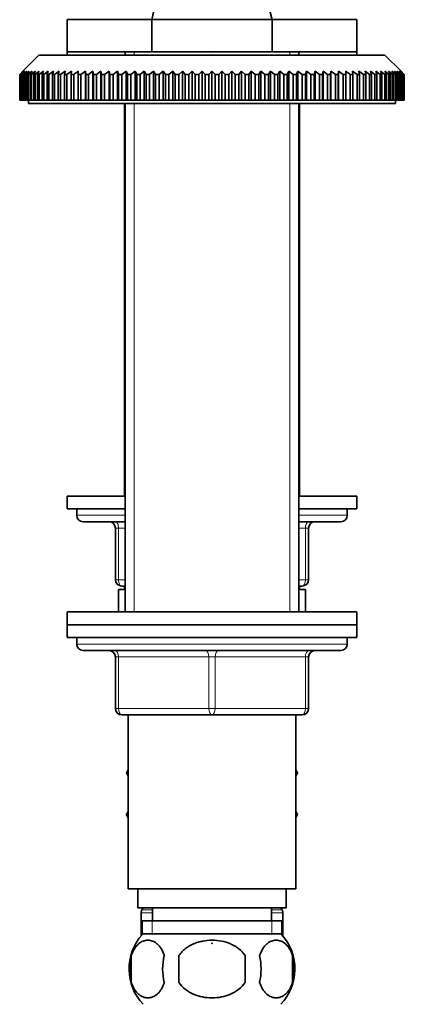
# Model space of a CAD drawing. Units: millimetres. Extents: x 0 to 1721, y 0 to 2156.
# Drawn here: x 1473 to 1533, y 1256 to 1409 of the extents above; entities that cross this region are included whole.
import ezdxf

# ---------------------------------------------------------------- set-up
doc = ezdxf.new("R2010")
doc.units = ezdxf.units.MM
doc.layers.add('DV3_Défaut', color=7, linetype='Continuous')
doc.layers.add('Défaut', color=7, linetype='Continuous')

# ---------------------------------------------------------------- blocks, each defined once
blk = doc.blocks.new('SE2')
at = {"layer": 'DV3_Défaut', "color": 7, "linetype": 'Continuous', "lineweight": 35}
for p, q in [((1493.6, 1408.96), (1480.42, 1408.96)), ((1480.42, 1408.96), (1480.42, 1403.96)), ((1493.6, 1408.96), (1493.6, 1403.96)), ((1512.24, 1408.96), (1493.6, 1408.96)), ((1525.42, 1408.96), (1512.24, 1408.96)), ((1512.24, 1408.96), (1512.24, 1403.96)), ((1525.42, 1408.96), (1525.42, 1403.96)), ((1476.07, 1403.46), (1473.57, 1400.96)), ((1476.07, 1403.46), (1529.77, 1403.46)), ((1493.6, 1403.96), (1480.42, 1403.96)), ((1480.42, 1403.96), (1480.42, 1403.46)), ((1489.42, 1403.96), (1489.42, 1403.46)), ((1512.24, 1403.96), (1493.6, 1403.96)), ((1525.42, 1403.96), (1512.24, 1403.96)), ((1516.42, 1403.46), (1516.42, 1403.96)), ((1525.42, 1403.96), (1525.42, 1403.46)), ((1532.27, 1400.96), (1529.77, 1403.46)), ((1473.08, 1400.46), (1473.57, 1400.96)), ((1473.08, 1396.46), (1473.08, 1400.46)), ((1473.09, 1400.46), (1473.08, 1400.46)), ((1473.61, 1400.96), (1473.09, 1400.46)), ((1473.09, 1400.46), (1473.09, 1396.46)), ((1473.14, 1400.46), (1473.61, 1400.96)), ((1473.14, 1396.46), (1473.14, 1400.46)), ((1473.19, 1400.46), (1473.14, 1400.46)), ((1473.73, 1400.96), (1473.19, 1400.46)), ((1473.19, 1400.46), (1473.19, 1396.46)), ((1473.29, 1400.46), (1473.73, 1400.96)), ((1473.29, 1396.46), (1473.29, 1400.46)), ((1473.37, 1400.46), (1473.29, 1400.46)), ((1473.93, 1400.96), (1473.37, 1400.46)), ((1473.37, 1400.46), (1473.37, 1396.46)), ((1473.52, 1400.46), (1473.93, 1400.96)), ((1473.52, 1396.46), (1473.52, 1400.46)), ((1473.63, 1400.46), (1473.52, 1400.46)), ((1474.21, 1400.96), (1473.63, 1400.46)), ((1473.63, 1400.46), (1473.63, 1396.46)), ((1473.83, 1400.46), (1474.21, 1400.96)), ((1473.83, 1396.46), (1473.83, 1400.46)), ((1473.96, 1400.46), (1473.83, 1400.46)), ((1474.57, 1400.96), (1473.96, 1400.46)), ((1473.96, 1400.46), (1473.96, 1396.46)), ((1474.22, 1400.46), (1474.57, 1400.96)), ((1474.22, 1396.46), (1474.22, 1400.46)), ((1474.38, 1400.46), (1474.22, 1400.46)), ((1475.01, 1400.96), (1474.38, 1400.46)), ((1474.38, 1400.46), (1474.38, 1396.46)), ((1474.69, 1400.46), (1475.01, 1400.96)), ((1474.69, 1396.46), (1474.69, 1400.46)), ((1474.88, 1400.46), (1474.69, 1400.46)), ((1475.52, 1400.96), (1474.88, 1400.46)), ((1474.88, 1400.46), (1474.88, 1396.46)), ((1475.24, 1400.46), (1475.52, 1400.96)), ((1475.24, 1396.46), (1475.24, 1400.46)), ((1475.45, 1400.46), (1475.24, 1400.46)), ((1476.11, 1400.96), (1475.45, 1400.46)), ((1475.45, 1400.46), (1475.45, 1396.46)), ((1475.86, 1400.46), (1476.11, 1400.96)), ((1475.86, 1396.46), (1475.86, 1400.46)), ((1476.1, 1400.46), (1475.86, 1400.46)), ((1476.77, 1400.96), (1476.1, 1400.46)), ((1476.1, 1400.46), (1476.1, 1396.46)), ((1476.55, 1400.46), (1476.77, 1400.96)), ((1476.55, 1396.46), (1476.55, 1400.46)), ((1476.83, 1400.46), (1476.55, 1400.46)), ((1477.5, 1400.96), (1476.83, 1400.46)), ((1476.83, 1400.46), (1476.83, 1396.46)), ((1477.32, 1400.46), (1477.5, 1400.96)), ((1477.32, 1396.46), (1477.32, 1400.46)), ((1477.62, 1400.46), (1477.32, 1400.46)), ((1478.31, 1400.96), (1477.62, 1400.46)), ((1477.62, 1400.46), (1477.62, 1396.46)), ((1478.16, 1400.46), (1478.31, 1400.96)), ((1478.16, 1396.46), (1478.16, 1400.46)), ((1478.48, 1400.46), (1478.16, 1400.46)), ((1479.18, 1400.96), (1478.48, 1400.46)), ((1478.48, 1400.46), (1478.48, 1396.46)), ((1479.07, 1400.46), (1479.18, 1400.96)), ((1479.07, 1396.46), (1479.07, 1400.46)), ((1479.42, 1400.46), (1479.07, 1400.46)), ((1480.11, 1400.96), (1479.42, 1400.46)), ((1479.42, 1400.46), (1479.42, 1396.46)), ((1480.04, 1400.46), (1480.11, 1400.96)), ((1480.04, 1396.46), (1480.04, 1400.46)), ((1480.41, 1400.46), (1480.04, 1400.46)), ((1481.11, 1400.96), (1480.41, 1400.46)), ((1480.41, 1400.46), (1480.41, 1396.46)), ((1481.07, 1400.46), (1481.11, 1400.96)), ((1481.07, 1396.46), (1481.07, 1400.46)), ((1481.47, 1400.46), (1481.07, 1400.46)), ((1481.47, 1400.46), (1481.47, 1396.46)), ((1482.17, 1400.46), (1482.17, 1400.96)), ((1482.17, 1396.46), (1482.17, 1400.46)), ((1482.58, 1400.46), (1482.17, 1400.46)), ((1483.28, 1400.96), (1482.58, 1400.46)), ((1482.58, 1400.46), (1482.58, 1396.46)), ((1483.32, 1400.46), (1483.28, 1400.96)), ((1483.28, 1400.96), (1483.28, 1396.46)), ((1483.32, 1396.46), (1483.32, 1400.46)), ((1483.75, 1400.46), (1483.32, 1400.46)), ((1484.45, 1400.96), (1483.75, 1400.46)), ((1483.75, 1400.46), (1483.75, 1396.46)), ((1484.52, 1400.46), (1484.45, 1400.96)), ((1484.45, 1400.96), (1484.45, 1396.46)), ((1484.52, 1396.46), (1484.52, 1400.46)), ((1484.98, 1400.46), (1484.52, 1400.46)), ((1485.67, 1400.96), (1484.98, 1400.46)), ((1484.98, 1400.46), (1484.98, 1396.46)), ((1485.78, 1400.46), (1485.67, 1400.96)), ((1485.67, 1400.96), (1485.67, 1396.46)), ((1485.78, 1396.46), (1485.78, 1400.46)), ((1486.25, 1400.46), (1485.78, 1400.46)), ((1486.94, 1400.96), (1486.25, 1400.46)), ((1486.25, 1400.46), (1486.25, 1396.46)), ((1487.08, 1400.46), (1486.94, 1400.96)), ((1486.94, 1400.96), (1486.94, 1396.46)), ((1487.08, 1396.46), (1487.08, 1400.46)), ((1487.57, 1400.46), (1487.08, 1400.46)), ((1488.25, 1400.96), (1487.57, 1400.46)), ((1487.57, 1400.46), (1487.57, 1396.46)), ((1488.43, 1400.46), (1488.25, 1400.96)), ((1488.25, 1400.96), (1488.25, 1396.46)), ((1488.43, 1396.46), (1488.43, 1400.46)), ((1488.93, 1400.46), (1488.43, 1400.46)), ((1489.6, 1400.96), (1488.93, 1400.46)), ((1488.93, 1400.46), (1488.93, 1396.46)), ((1489.81, 1400.46), (1489.6, 1400.96)), ((1489.6, 1400.96), (1489.6, 1396.46)), ((1489.81, 1396.46), (1489.81, 1400.46)), ((1490.33, 1400.46), (1489.81, 1400.46)), ((1490.98, 1400.96), (1490.33, 1400.46)), ((1490.33, 1400.46), (1490.33, 1396.46)), ((1491.24, 1400.46), (1490.98, 1400.96)), ((1490.98, 1400.96), (1490.98, 1396.46)), ((1491.24, 1396.46), (1491.24, 1400.46)), ((1491.76, 1400.46), (1491.24, 1400.46)), ((1492.4, 1400.96), (1491.76, 1400.46)), ((1491.76, 1400.46), (1491.76, 1396.46)), ((1492.69, 1400.46), (1492.4, 1400.96)), ((1492.4, 1400.96), (1492.4, 1396.46)), ((1492.69, 1396.46), (1492.69, 1400.46)), ((1493.23, 1400.46), (1492.69, 1400.46)), ((1493.85, 1400.96), (1493.23, 1400.46)), ((1493.23, 1400.46), (1493.23, 1396.46)), ((1494.17, 1400.46), (1493.85, 1400.96)), ((1493.85, 1400.96), (1493.85, 1396.46)), ((1494.17, 1396.46), (1494.17, 1400.46)), ((1494.72, 1400.46), (1494.17, 1400.46)), ((1495.33, 1400.96), (1494.72, 1400.46)), ((1494.72, 1400.46), (1494.72, 1396.46)), ((1495.68, 1400.46), (1495.33, 1400.96)), ((1495.33, 1400.96), (1495.33, 1396.46)), ((1495.68, 1396.46), (1495.68, 1400.46)), ((1496.23, 1400.46), (1495.68, 1400.46)), ((1496.82, 1400.96), (1496.23, 1400.46)), ((1496.23, 1400.46), (1496.23, 1396.46)), ((1497.2, 1400.46), (1496.82, 1400.96)), ((1496.82, 1400.96), (1496.82, 1396.46)), ((1497.2, 1396.46), (1497.2, 1400.46)), ((1497.76, 1400.46), (1497.2, 1400.46)), ((1498.33, 1400.96), (1497.76, 1400.46)), ((1497.76, 1400.46), (1497.76, 1396.46)), ((1498.74, 1400.46), (1498.33, 1400.96)), ((1498.33, 1400.96), (1498.33, 1396.46)), ((1498.74, 1396.46), (1498.74, 1400.46)), ((1499.31, 1400.46), (1498.74, 1400.46)), ((1499.85, 1400.96), (1499.31, 1400.46)), ((1499.31, 1400.46), (1499.31, 1396.46)), ((1500.3, 1400.46), (1499.85, 1400.96)), ((1499.85, 1400.96), (1499.85, 1396.46)), ((1500.3, 1396.46), (1500.3, 1400.46)), ((1500.86, 1400.46), (1500.3, 1400.46)), ((1501.39, 1400.96), (1500.86, 1400.46)), ((1500.86, 1400.46), (1500.86, 1396.46)), ((1501.86, 1400.46), (1501.39, 1400.96)), ((1501.39, 1400.96), (1501.39, 1396.46)), ((1501.86, 1396.46), (1501.86, 1400.46)), ((1502.43, 1400.46), (1501.86, 1400.46)), ((1502.92, 1400.96), (1502.43, 1400.46)), ((1502.43, 1400.46), (1502.43, 1396.46)), ((1503.42, 1400.46), (1502.92, 1400.96)), ((1502.92, 1400.96), (1502.92, 1396.46)), ((1503.42, 1396.46), (1503.42, 1400.46)), ((1503.99, 1400.46), (1503.42, 1400.46)), ((1504.46, 1400.96), (1503.99, 1400.46)), ((1503.99, 1400.46), (1503.99, 1396.46)), ((1504.98, 1400.46), (1504.46, 1400.96)), ((1504.46, 1400.96), (1504.46, 1396.46)), ((1504.98, 1396.46), (1504.98, 1400.46)), ((1505.55, 1400.46), (1504.98, 1400.46)), ((1505.99, 1400.96), (1505.55, 1400.46)), ((1505.55, 1400.46), (1505.55, 1396.46)), ((1506.54, 1400.46), (1505.99, 1400.96)), ((1505.99, 1400.96), (1505.99, 1396.46)), ((1506.54, 1396.46), (1506.54, 1400.46)), ((1507.1, 1400.46), (1506.54, 1400.46)), ((1507.51, 1400.96), (1507.1, 1400.46)), ((1507.1, 1400.46), (1507.1, 1396.46)), ((1508.08, 1400.46), (1507.51, 1400.96)), ((1507.51, 1400.96), (1507.51, 1396.46)), ((1508.08, 1396.46), (1508.08, 1400.46)), ((1508.64, 1400.46), (1508.08, 1400.46)), ((1509.02, 1400.96), (1508.64, 1400.46)), ((1508.64, 1400.46), (1508.64, 1396.46)), ((1509.61, 1400.46), (1509.02, 1400.96)), ((1509.02, 1400.96), (1509.02, 1396.46)), ((1509.61, 1396.46), (1509.61, 1400.46)), ((1510.17, 1400.46), (1509.61, 1400.46)), ((1510.52, 1400.96), (1510.17, 1400.46)), ((1510.17, 1400.46), (1510.17, 1396.46)), ((1511.13, 1400.46), (1510.52, 1400.96)), ((1510.52, 1400.96), (1510.52, 1396.46)), ((1511.13, 1396.46), (1511.13, 1400.46)), ((1511.67, 1400.46), (1511.13, 1400.46)), ((1511.99, 1400.96), (1511.67, 1400.46)), ((1511.67, 1400.46), (1511.67, 1396.46)), ((1512.62, 1400.46), (1511.99, 1400.96)), ((1511.99, 1400.96), (1511.99, 1396.46)), ((1512.62, 1396.46), (1512.62, 1400.46)), ((1513.16, 1400.46), (1512.62, 1400.46)), ((1513.44, 1400.96), (1513.16, 1400.46)), ((1513.16, 1400.46), (1513.16, 1396.46)), ((1514.08, 1400.46), (1513.44, 1400.96)), ((1513.44, 1400.96), (1513.44, 1396.46)), ((1514.08, 1396.46), (1514.08, 1400.46)), ((1514.61, 1400.46), (1514.08, 1400.46)), ((1514.86, 1400.96), (1514.61, 1400.46)), ((1514.61, 1400.46), (1514.61, 1396.46)), ((1515.51, 1400.46), (1514.86, 1400.96)), ((1514.86, 1400.96), (1514.86, 1396.46)), ((1515.51, 1396.46), (1515.51, 1400.46)), ((1516.03, 1400.46), (1515.51, 1400.46)), ((1516.25, 1400.96), (1516.03, 1400.46)), ((1516.03, 1400.46), (1516.03, 1396.46)), ((1516.91, 1400.46), (1516.25, 1400.96)), ((1516.25, 1400.96), (1516.25, 1396.46)), ((1516.91, 1396.46), (1516.91, 1400.46)), ((1517.42, 1400.46), (1516.91, 1400.46)), ((1517.6, 1400.96), (1517.42, 1400.46)), ((1517.42, 1400.46), (1517.42, 1396.46)), ((1518.27, 1400.46), (1517.6, 1400.96)), ((1517.6, 1400.96), (1517.6, 1396.46)), ((1518.27, 1396.46), (1518.27, 1400.46)), ((1518.76, 1400.46), (1518.27, 1400.46)), ((1518.91, 1400.96), (1518.76, 1400.46)), ((1518.76, 1400.46), (1518.76, 1396.46)), ((1519.59, 1400.46), (1518.91, 1400.96)), ((1518.91, 1400.96), (1518.91, 1396.46)), ((1519.59, 1396.46), (1519.59, 1400.46)), ((1520.06, 1400.46), (1519.59, 1400.46)), ((1520.17, 1400.96), (1520.06, 1400.46)), ((1520.06, 1400.46), (1520.06, 1396.46)), ((1520.87, 1400.46), (1520.17, 1400.96)), ((1520.17, 1400.96), (1520.17, 1396.46)), ((1520.87, 1396.46), (1520.87, 1400.46)), ((1521.32, 1400.46), (1520.87, 1400.46)), ((1521.39, 1400.96), (1521.32, 1400.46)), ((1521.32, 1400.46), (1521.32, 1396.46)), ((1522.09, 1400.46), (1521.39, 1400.96)), ((1521.39, 1400.96), (1521.39, 1396.46)), ((1522.09, 1396.46), (1522.09, 1400.46)), ((1522.52, 1400.46), (1522.09, 1400.46)), ((1522.56, 1400.96), (1522.52, 1400.46)), ((1522.52, 1400.46), (1522.52, 1396.46)), ((1523.26, 1400.46), (1522.56, 1400.96)), ((1522.56, 1400.96), (1522.56, 1396.46)), ((1523.26, 1396.46), (1523.26, 1400.46)), ((1523.68, 1400.46), (1523.26, 1400.46)), ((1523.68, 1400.96), (1523.68, 1400.46)), ((1523.68, 1400.46), (1523.68, 1396.46)), ((1524.38, 1396.46), (1524.38, 1400.46)), ((1524.77, 1400.46), (1524.38, 1400.46)), ((1524.73, 1400.96), (1524.77, 1400.46)), ((1525.43, 1400.46), (1524.73, 1400.96)), ((1524.77, 1400.46), (1524.77, 1396.46)), ((1525.43, 1396.46), (1525.43, 1400.46)), ((1525.8, 1400.46), (1525.43, 1400.46)), ((1525.73, 1400.96), (1525.8, 1400.46)), ((1526.43, 1400.46), (1525.73, 1400.96)), ((1525.8, 1400.46), (1525.8, 1396.46)), ((1526.43, 1396.46), (1526.43, 1400.46)), ((1526.78, 1400.46), (1526.43, 1400.46)), ((1526.67, 1400.96), (1526.78, 1400.46)), ((1527.36, 1400.46), (1526.67, 1400.96)), ((1526.78, 1400.46), (1526.78, 1396.46)), ((1527.36, 1396.46), (1527.36, 1400.46)), ((1527.68, 1400.46), (1527.36, 1400.46)), ((1527.54, 1400.96), (1527.68, 1400.46)), ((1528.22, 1400.46), (1527.54, 1400.96)), ((1527.68, 1400.46), (1527.68, 1396.46)), ((1528.22, 1396.46), (1528.22, 1400.46)), ((1528.52, 1400.46), (1528.22, 1400.46)), ((1528.34, 1400.96), (1528.52, 1400.46)), ((1529.02, 1400.46), (1528.34, 1400.96)), ((1528.52, 1400.46), (1528.52, 1396.46)), ((1529.02, 1396.46), (1529.02, 1400.46)), ((1529.29, 1400.46), (1529.02, 1400.46)), ((1529.07, 1400.96), (1529.29, 1400.46)), ((1529.74, 1400.46), (1529.07, 1400.96)), ((1529.29, 1400.46), (1529.29, 1396.46)), ((1529.73, 1400.96), (1529.99, 1400.46)), ((1530.39, 1400.46), (1529.73, 1400.96)), ((1529.74, 1396.46), (1529.74, 1400.46)), ((1529.99, 1400.46), (1529.74, 1400.46)), ((1529.99, 1400.46), (1529.99, 1396.46)), ((1530.32, 1400.96), (1530.61, 1400.46)), ((1530.96, 1400.46), (1530.32, 1400.96)), ((1530.39, 1396.46), (1530.39, 1400.46)), ((1530.61, 1400.46), (1530.39, 1400.46)), ((1530.61, 1400.46), (1530.61, 1396.46)), ((1530.84, 1400.96), (1531.15, 1400.46)), ((1531.46, 1400.46), (1530.84, 1400.96)), ((1530.96, 1396.46), (1530.96, 1400.46)), ((1531.15, 1400.46), (1530.96, 1400.46)), ((1531.15, 1400.46), (1531.15, 1396.46)), ((1531.27, 1400.96), (1531.62, 1400.46)), ((1531.88, 1400.46), (1531.27, 1400.96)), ((1531.46, 1396.46), (1531.46, 1400.46)), ((1531.62, 1400.46), (1531.46, 1400.46)), ((1531.62, 1400.46), (1531.62, 1396.46)), ((1531.63, 1400.96), (1532.01, 1400.46)), ((1532.22, 1400.46), (1531.63, 1400.96)), ((1531.88, 1396.46), (1531.88, 1400.46)), ((1532.01, 1400.46), (1531.88, 1400.46)), ((1531.91, 1400.96), (1532.32, 1400.46)), ((1532.48, 1400.46), (1531.91, 1400.96)), ((1532.01, 1400.46), (1532.01, 1396.46)), ((1532.11, 1400.96), (1532.55, 1400.46)), ((1532.66, 1400.46), (1532.11, 1400.96)), ((1532.22, 1396.46), (1532.22, 1400.46)), ((1532.32, 1400.46), (1532.22, 1400.46)), ((1532.23, 1400.96), (1532.7, 1400.46)), ((1532.75, 1400.46), (1532.23, 1400.96)), ((1532.27, 1400.96), (1532.77, 1400.46)), ((1532.32, 1400.46), (1532.32, 1396.46)), ((1532.48, 1396.46), (1532.48, 1400.46)), ((1532.55, 1400.46), (1532.48, 1400.46)), ((1532.55, 1400.46), (1532.55, 1396.46)), ((1532.66, 1396.46), (1532.66, 1400.46)), ((1532.7, 1400.46), (1532.66, 1400.46)), ((1532.7, 1400.46), (1532.7, 1396.46)), ((1532.75, 1396.46), (1532.75, 1400.46)), ((1532.77, 1400.46), (1532.75, 1400.46)), ((1532.77, 1400.46), (1532.77, 1396.46)), ((1473.09, 1396.46), (1473.08, 1396.46)), ((1473.09, 1396.46), (1473.14, 1396.46)), ((1473.19, 1396.46), (1473.14, 1396.46)), ((1473.19, 1396.46), (1473.29, 1396.46)), ((1473.37, 1396.46), (1473.29, 1396.46)), ((1473.37, 1396.46), (1473.52, 1396.46)), ((1473.63, 1396.46), (1473.52, 1396.46)), ((1473.63, 1396.46), (1473.83, 1396.46)), ((1473.96, 1396.46), (1473.83, 1396.46)), ((1473.96, 1396.46), (1474.22, 1396.46)), ((1474.38, 1396.46), (1474.22, 1396.46)), ((1474.38, 1396.46), (1474.69, 1396.46)), ((1474.42, 1396.46), (1474.42, 1395.96)), ((1474.42, 1395.96), (1531.42, 1395.96)), ((1474.88, 1396.46), (1474.69, 1396.46)), ((1474.88, 1396.46), (1475.24, 1396.46)), ((1475.45, 1396.46), (1475.24, 1396.46)), ((1475.45, 1396.46), (1475.86, 1396.46)), ((1476.1, 1396.46), (1475.86, 1396.46)), ((1476.1, 1396.46), (1476.55, 1396.46)), ((1476.83, 1396.46), (1476.55, 1396.46)), ((1476.83, 1396.46), (1477.32, 1396.46)), ((1477.62, 1396.46), (1477.32, 1396.46)), ((1477.62, 1396.46), (1478.16, 1396.46)), ((1478.48, 1396.46), (1478.16, 1396.46)), ((1478.48, 1396.46), (1479.07, 1396.46)), ((1479.42, 1396.46), (1479.07, 1396.46)), ((1479.42, 1396.46), (1480.04, 1396.46)), ((1480.41, 1396.46), (1480.04, 1396.46)), ((1480.41, 1396.46), (1481.07, 1396.46)), ((1481.47, 1396.46), (1481.07, 1396.46)), ((1481.47, 1396.46), (1482.17, 1396.46)), ((1482.58, 1396.46), (1482.17, 1396.46)), ((1482.58, 1396.46), (1483.28, 1396.46)), ((1483.28, 1396.46), (1483.32, 1396.46)), ((1483.75, 1396.46), (1483.32, 1396.46)), ((1483.75, 1396.46), (1484.45, 1396.46)), ((1484.45, 1396.46), (1484.52, 1396.46)), ((1484.98, 1396.46), (1484.52, 1396.46)), ((1484.98, 1396.46), (1485.67, 1396.46)), ((1485.67, 1396.46), (1485.78, 1396.46)), ((1486.25, 1396.46), (1485.78, 1396.46)), ((1486.25, 1396.46), (1486.94, 1396.46)), ((1486.94, 1396.46), (1487.08, 1396.46)), ((1487.57, 1396.46), (1487.08, 1396.46)), ((1487.57, 1396.46), (1488.25, 1396.46)), ((1488.25, 1396.46), (1488.43, 1396.46)), ((1488.93, 1396.46), (1488.43, 1396.46)), ((1488.93, 1396.46), (1489.6, 1396.46)), ((1489.32, 1395.96), (1489.32, 1334.96)), ((1489.42, 1395.96), (1489.42, 1316.96)), ((1489.6, 1396.46), (1489.81, 1396.46)), ((1490.33, 1396.46), (1489.81, 1396.46)), ((1490.33, 1396.46), (1490.98, 1396.46)), ((1490.98, 1396.46), (1491.24, 1396.46)), ((1491.76, 1396.46), (1491.24, 1396.46)), ((1491.76, 1396.46), (1492.4, 1396.46)), ((1492.4, 1396.46), (1492.69, 1396.46)), ((1493.23, 1396.46), (1492.69, 1396.46)), ((1493.23, 1396.46), (1493.85, 1396.46)), ((1493.85, 1396.46), (1494.17, 1396.46)), ((1494.72, 1396.46), (1494.17, 1396.46)), ((1494.72, 1396.46), (1495.33, 1396.46)), ((1495.33, 1396.46), (1495.68, 1396.46)), ((1496.23, 1396.46), (1495.68, 1396.46)), ((1496.23, 1396.46), (1496.82, 1396.46)), ((1496.82, 1396.46), (1497.2, 1396.46)), ((1497.76, 1396.46), (1497.2, 1396.46)), ((1497.76, 1396.46), (1498.33, 1396.46)), ((1498.33, 1396.46), (1498.74, 1396.46)), ((1499.31, 1396.46), (1498.74, 1396.46)), ((1499.31, 1396.46), (1499.85, 1396.46)), ((1499.85, 1396.46), (1500.3, 1396.46)), ((1500.86, 1396.46), (1500.3, 1396.46)), ((1500.86, 1396.46), (1501.39, 1396.46)), ((1501.39, 1396.46), (1501.86, 1396.46)), ((1502.43, 1396.46), (1501.86, 1396.46)), ((1502.43, 1396.46), (1502.92, 1396.46)), ((1502.92, 1396.46), (1503.42, 1396.46)), ((1503.99, 1396.46), (1503.42, 1396.46)), ((1503.99, 1396.46), (1504.46, 1396.46)), ((1504.46, 1396.46), (1504.98, 1396.46)), ((1505.55, 1396.46), (1504.98, 1396.46)), ((1505.55, 1396.46), (1505.99, 1396.46)), ((1505.99, 1396.46), (1506.54, 1396.46)), ((1507.1, 1396.46), (1506.54, 1396.46)), ((1507.1, 1396.46), (1507.51, 1396.46)), ((1507.51, 1396.46), (1508.08, 1396.46)), ((1508.64, 1396.46), (1508.08, 1396.46)), ((1508.64, 1396.46), (1509.02, 1396.46)), ((1509.02, 1396.46), (1509.61, 1396.46)), ((1510.17, 1396.46), (1509.61, 1396.46)), ((1510.17, 1396.46), (1510.52, 1396.46)), ((1510.52, 1396.46), (1511.13, 1396.46)), ((1511.67, 1396.46), (1511.13, 1396.46)), ((1511.67, 1396.46), (1511.99, 1396.46)), ((1511.99, 1396.46), (1512.62, 1396.46)), ((1513.16, 1396.46), (1512.62, 1396.46)), ((1513.16, 1396.46), (1513.44, 1396.46)), ((1513.44, 1396.46), (1514.08, 1396.46)), ((1514.61, 1396.46), (1514.08, 1396.46)), ((1514.61, 1396.46), (1514.86, 1396.46)), ((1514.86, 1396.46), (1515.51, 1396.46)), ((1516.03, 1396.46), (1515.51, 1396.46)), ((1516.03, 1396.46), (1516.25, 1396.46)), ((1516.25, 1396.46), (1516.91, 1396.46)), ((1516.42, 1316.96), (1516.42, 1395.96)), ((1516.52, 1334.96), (1516.52, 1395.96)), ((1517.42, 1396.46), (1516.91, 1396.46)), ((1517.42, 1396.46), (1517.6, 1396.46)), ((1517.6, 1396.46), (1518.27, 1396.46)), ((1518.76, 1396.46), (1518.27, 1396.46)), ((1518.76, 1396.46), (1518.91, 1396.46)), ((1518.91, 1396.46), (1519.59, 1396.46)), ((1520.06, 1396.46), (1519.59, 1396.46)), ((1520.06, 1396.46), (1520.17, 1396.46)), ((1520.17, 1396.46), (1520.87, 1396.46)), ((1521.32, 1396.46), (1520.87, 1396.46)), ((1521.32, 1396.46), (1521.39, 1396.46)), ((1521.39, 1396.46), (1522.09, 1396.46)), ((1522.52, 1396.46), (1522.09, 1396.46)), ((1522.52, 1396.46), (1522.56, 1396.46)), ((1522.56, 1396.46), (1523.26, 1396.46)), ((1523.68, 1396.46), (1523.26, 1396.46)), ((1523.68, 1396.46), (1524.38, 1396.46)), ((1524.77, 1396.46), (1524.38, 1396.46)), ((1524.77, 1396.46), (1525.43, 1396.46)), ((1525.8, 1396.46), (1525.43, 1396.46)), ((1525.8, 1396.46), (1526.43, 1396.46)), ((1526.78, 1396.46), (1526.43, 1396.46)), ((1526.78, 1396.46), (1527.36, 1396.46)), ((1527.68, 1396.46), (1527.36, 1396.46)), ((1527.68, 1396.46), (1528.22, 1396.46)), ((1528.52, 1396.46), (1528.22, 1396.46)), ((1528.52, 1396.46), (1529.02, 1396.46)), ((1529.29, 1396.46), (1529.02, 1396.46)), ((1529.29, 1396.46), (1529.74, 1396.46)), ((1529.99, 1396.46), (1529.74, 1396.46)), ((1529.99, 1396.46), (1530.39, 1396.46)), ((1530.61, 1396.46), (1530.39, 1396.46)), ((1530.61, 1396.46), (1530.96, 1396.46)), ((1531.15, 1396.46), (1530.96, 1396.46)), ((1531.15, 1396.46), (1531.46, 1396.46)), ((1531.42, 1395.96), (1531.42, 1396.46)), ((1531.62, 1396.46), (1531.46, 1396.46)), ((1531.62, 1396.46), (1531.88, 1396.46)), ((1532.01, 1396.46), (1531.88, 1396.46)), ((1532.01, 1396.46), (1532.22, 1396.46)), ((1532.32, 1396.46), (1532.22, 1396.46)), ((1532.32, 1396.46), (1532.48, 1396.46)), ((1532.55, 1396.46), (1532.48, 1396.46)), ((1532.55, 1396.46), (1532.66, 1396.46)), ((1532.7, 1396.46), (1532.66, 1396.46)), ((1532.7, 1396.46), (1532.75, 1396.46)), ((1532.77, 1396.46), (1532.75, 1396.46)), ((1489.42, 1334.96), (1480.42, 1334.96)), ((1480.42, 1334.96), (1480.42, 1332.96)), ((1525.42, 1334.96), (1516.42, 1334.96)), ((1525.42, 1332.96), (1525.42, 1334.96)), ((1489.42, 1332.96), (1480.42, 1332.96)), ((1481.92, 1332.96), (1481.92, 1331.96)), ((1525.42, 1332.96), (1516.42, 1332.96)), ((1523.92, 1331.96), (1523.92, 1332.96)), ((1482.92, 1330.96), (1489.42, 1330.96)), ((1516.42, 1330.96), (1522.92, 1330.96)), ((1487.92, 1321.96), (1487.92, 1329.96)), ((1517.92, 1329.96), (1517.92, 1321.96)), ((1489.42, 1320.46), (1488.42, 1320.46)), ((1488.42, 1320.46), (1488.42, 1316.99)), ((1489.42, 1320.96), (1488.92, 1320.96)), ((1489.32, 1320.96), (1489.32, 1320.46)), ((1516.92, 1320.96), (1516.42, 1320.96)), ((1517.42, 1320.46), (1516.42, 1320.46)), ((1516.52, 1320.46), (1516.52, 1320.96)), ((1517.42, 1320.46), (1517.42, 1316.98)), ((1525.42, 1316.96), (1480.42, 1316.96)), ((1480.42, 1316.96), (1480.42, 1314.96)), ((1525.42, 1314.96), (1525.42, 1316.96)), ((1480.42, 1314.96), (1525.42, 1314.96)), ((1480.42, 1314.96), (1480.42, 1312.96)), ((1525.42, 1314.96), (1480.42, 1314.96)), ((1525.42, 1312.96), (1525.42, 1314.96)), ((1480.42, 1312.96), (1525.42, 1312.96)), ((1481.92, 1312.96), (1502.92, 1312.96)), ((1481.92, 1312.96), (1481.92, 1311.96)), ((1523.92, 1311.96), (1523.92, 1312.96)), ((1482.92, 1310.96), (1522.92, 1310.96)), ((1487.92, 1301.96), (1487.92, 1309.96)), ((1517.92, 1309.96), (1517.92, 1301.96)), ((1502.92, 1300.96), (1488.92, 1300.96)), ((1489.92, 1300.96), (1489.92, 1273.96)), ((1516.92, 1300.96), (1502.92, 1300.96)), ((1515.92, 1273.96), (1515.92, 1300.96)), ((1489.92, 1292.44), (1489.64, 1291.96)), ((1489.64, 1291.96), (1489.92, 1291.47)), ((1515.92, 1292.44), (1516.2, 1291.96)), ((1516.19, 1291.93), (1515.92, 1292.39)), ((1515.92, 1291.47), (1516.19, 1291.93)), ((1516.2, 1291.96), (1516.19, 1291.93)), ((1489.92, 1285.94), (1489.64, 1285.46)), ((1489.64, 1285.46), (1489.66, 1285.43)), ((1489.66, 1285.43), (1489.92, 1285.89)), ((1489.92, 1284.97), (1489.66, 1285.43)), ((1515.92, 1285.94), (1516.2, 1285.46)), ((1516.2, 1285.46), (1515.92, 1284.97)), ((1489.92, 1273.96), (1515.92, 1273.96)), ((1491.42, 1273.96), (1491.42, 1270.96)), ((1514.42, 1270.96), (1514.42, 1273.96)), ((1491.42, 1270.96), (1514.42, 1270.96)), ((1491.92, 1270.19), (1491.92, 1266.62)), ((1492.21, 1270.96), (1492.06, 1270.69)), ((1493.67, 1270.96), (1493.67, 1268.96)), ((1512.17, 1268.96), (1512.17, 1270.96)), ((1513.79, 1270.69), (1513.63, 1270.96)), ((1513.92, 1266.62), (1513.92, 1270.19)), ((1492.07, 1268.96), (1513.77, 1268.96)), ((1492.07, 1268.96), (1492.07, 1266.79)), ((1513.77, 1266.79), (1513.77, 1268.96)), ((1513.62, 1266.96), (1492.22, 1266.96)), ((1490.4, 1263.58), (1490.4, 1259.38)), ((1497.8, 1259.38), (1497.8, 1263.58)), ((1508.05, 1263.58), (1508.05, 1259.38)), ((1515.44, 1263.58), (1515.44, 1259.38))]:
    blk.add_line(p, q, dxfattribs=at)
at = {"layer": 'DV3_Défaut', "color": 7, "linetype": 'Continuous', "lineweight": 18}
for p, q in [((1490.86, 1403.96), (1490.86, 1403.46)), ((1514.98, 1403.96), (1514.98, 1403.46)), ((1490.86, 1395.96), (1490.86, 1316.96)), ((1490.86, 1395.96), (1490.86, 1334.96)), ((1514.98, 1395.96), (1514.98, 1316.96)), ((1514.98, 1395.96), (1514.98, 1334.96)), ((1481.92, 1331.96), (1489.42, 1331.96)), ((1516.42, 1331.96), (1523.92, 1331.96)), ((1487.92, 1329.96), (1488.42, 1329.96)), ((1489.42, 1329.96), (1488.42, 1329.96)), ((1488.42, 1329.96), (1488.42, 1321.96)), ((1517.42, 1329.96), (1516.42, 1329.96)), ((1517.42, 1329.96), (1517.92, 1329.96)), ((1517.42, 1321.96), (1517.42, 1329.96)), ((1487.92, 1321.96), (1488.42, 1321.96)), ((1488.42, 1321.96), (1489.42, 1321.96)), ((1516.42, 1321.96), (1517.42, 1321.96)), ((1517.42, 1321.96), (1517.92, 1321.96)), ((1490.86, 1320.96), (1490.86, 1320.46)), ((1514.98, 1320.96), (1514.98, 1320.46)), ((1523.92, 1311.96), (1481.92, 1311.96)), ((1487.92, 1309.96), (1488.42, 1309.96)), ((1488.42, 1309.96), (1488.42, 1301.96)), ((1502.42, 1309.96), (1488.42, 1309.96)), ((1502.42, 1309.96), (1503.42, 1309.96)), ((1502.42, 1301.96), (1502.42, 1309.96)), ((1517.42, 1309.96), (1503.42, 1309.96)), ((1503.42, 1309.96), (1503.42, 1301.96)), ((1517.92, 1309.96), (1517.42, 1309.96)), ((1517.42, 1301.96), (1517.42, 1309.96)), ((1487.92, 1301.96), (1488.42, 1301.96)), ((1488.42, 1301.96), (1502.42, 1301.96)), ((1502.42, 1301.96), (1503.42, 1301.96)), ((1503.42, 1301.96), (1517.42, 1301.96)), ((1517.42, 1301.96), (1517.92, 1301.96)), ((1491.92, 1270.19), (1493.67, 1270.19)), ((1492.06, 1270.69), (1493.67, 1270.69)), ((1512.17, 1270.69), (1513.79, 1270.69)), ((1512.17, 1270.19), (1513.92, 1270.19)), ((1493.66, 1268.96), (1493.66, 1266.79)), ((1512.19, 1268.96), (1512.19, 1266.79))]:
    blk.add_line(p, q, dxfattribs=at)
at = {"layer": 'DV3_Défaut', "color": 7, "linetype": 'Continuous', "lineweight": 35}
for centre, radius, start, end in [((1482.92, 1331.96), 1, 180, 270), ((1486.92, 1329.96), 1, 0, 90), ((1518.92, 1329.96), 1, 90, 180), ((1522.92, 1331.96), 1, 270, 0), ((1488.92, 1321.96), 1, 180, 270), ((1516.92, 1321.96), 1, 270, 0), ((1482.92, 1311.96), 1, 180, 270), ((1486.92, 1309.96), 1, 0, 90), ((1518.92, 1309.96), 1, 90, 180), ((1522.92, 1311.96), 1, 270, 0), ((1488.92, 1301.96), 1, 180, 270), ((1516.92, 1301.96), 1, 270, 0), ((1492.92, 1270.19), 1, 150, 180), ((1512.92, 1270.19), 1, 0, 30), ((1498.05, 1261.48), 8, 138.3656, 223.2268), ((1507.79, 1261.48), 8, 316.7732, 41.6344), ((1498.57, 1261.48), 8.44, 165.5825, 194.4175), ((1503.46, 1261.48), 8.21, 165.1718, 194.8282), ((1500, 1261.48), 10.53, 348.4935, 11.5065), ((1507.14, 1261.48), 8.56, 345.7954, 14.2046)]:
    blk.add_arc(centre, radius, start, end, dxfattribs=at)
for centre, start_param, end_param in [((1467.3, 1444.38), 4.203469, 4.789086), ((1538.54, 1444.38), 1.4941, 2.079717)]:
    blk.add_ellipse(centre, major_axis=(0, 72.71), ratio=0.414214, start_param=start_param, end_param=end_param, dxfattribs=at)
at = {"layer": 'DV3_Défaut', "color": 7, "linetype": 'Continuous', "lineweight": 18}
for centre, major_axis, start_param, end_param in [((1487.92, 1329.96), (0, -1), 1.570796, 3.141593), ((1517.92, 1329.96), (0, -1), 3.141593, 4.712389), ((1488.92, 1321.96), (0, 1), 1.570796, 3.141593), ((1516.92, 1321.96), (0, 1), 3.141593, 4.712389), ((1487.92, 1309.96), (0, 1), 4.712389, 6.283185), ((1501.92, 1309.96), (0, 1), 4.712389, 6.283185), ((1503.92, 1309.96), (0, 1), 0, 1.570796), ((1517.92, 1309.96), (0, 1), 0, 1.570796), ((1488.92, 1301.96), (0, -1), 4.712389, 6.283185), ((1502.92, 1301.96), (0, -1), 4.712389, 6.283185), ((1502.92, 1301.96), (0, -1), 0, 1.570796), ((1516.92, 1301.96), (0, -1), 0, 1.570796)]:
    blk.add_ellipse(centre, major_axis=major_axis, ratio=0.5, start_param=start_param, end_param=end_param, dxfattribs=at)
at = {"layer": 'DV3_Défaut', "color": 7, "linetype": 'Continuous', "lineweight": 35}
for points in [[(1482.17, 1400.96), (1481.93, 1400.79), (1481.7, 1400.62), (1481.47, 1400.46)], [(1524.38, 1400.46), (1524.14, 1400.62), (1523.91, 1400.79), (1523.68, 1400.96)]]:
    blk.add_open_spline(points, degree=3, dxfattribs=at)
for points, knots in [([(1490.4, 1263.58), (1490.54, 1263.99), (1490.71, 1264.34), (1491, 1264.79), (1491.1, 1264.93), (1491.31, 1265.18), (1491.42, 1265.29), (1491.76, 1265.58), (1491.99, 1265.72), (1492.47, 1265.91), (1492.72, 1265.95), (1493.21, 1265.95), (1493.45, 1265.91), (1493.81, 1265.77), (1493.93, 1265.71), (1494.16, 1265.57), (1494.28, 1265.48), (1494.62, 1265.19), (1494.83, 1264.95), (1495.22, 1264.34), (1495.39, 1263.99), (1495.53, 1263.58)], [0, 0, 0, 0, 0.125, 0.125, 0.1875, 0.1875, 0.25, 0.25, 0.375, 0.375, 0.5, 0.5, 0.625, 0.625, 0.6875, 0.6875, 0.75, 0.75, 0.875, 0.875, 1, 1, 1, 1]), ([(1497.8, 1263.58), (1497.94, 1263.78), (1498.09, 1263.97), (1498.43, 1264.33), (1498.61, 1264.5), (1499.2, 1264.95), (1499.62, 1265.2), (1500.3, 1265.49), (1500.53, 1265.57), (1501, 1265.71), (1501.23, 1265.77), (1501.95, 1265.91), (1502.44, 1265.95), (1503.42, 1265.95), (1503.91, 1265.91), (1504.86, 1265.72), (1505.34, 1265.58), (1506.01, 1265.29), (1506.23, 1265.18), (1506.65, 1264.93), (1506.85, 1264.8), (1507.43, 1264.34), (1507.77, 1263.99), (1508.05, 1263.58)], [0, 0, 0, 0, 0.0625, 0.0625, 0.125, 0.125, 0.25, 0.25, 0.3125, 0.3125, 0.375, 0.375, 0.5, 0.5, 0.625, 0.625, 0.75, 0.75, 0.8125, 0.8125, 0.875, 0.875, 1, 1, 1, 1]), ([(1515.44, 1263.58), (1515.31, 1263.99), (1515.14, 1264.34), (1514.85, 1264.79), (1514.75, 1264.93), (1514.53, 1265.18), (1514.43, 1265.29), (1514.09, 1265.58), (1513.85, 1265.72), (1513.37, 1265.91), (1513.13, 1265.95), (1512.64, 1265.95), (1512.39, 1265.91), (1512.03, 1265.77), (1511.92, 1265.71), (1511.68, 1265.57), (1511.57, 1265.48), (1511.23, 1265.19), (1511.02, 1264.95), (1510.63, 1264.34), (1510.46, 1263.99), (1510.32, 1263.58)], [0, 0, 0, 0, 0.125, 0.125, 0.1875, 0.1875, 0.25, 0.25, 0.375, 0.375, 0.5, 0.5, 0.625, 0.625, 0.6875, 0.6875, 0.75, 0.75, 0.875, 0.875, 1, 1, 1, 1]), ([(1495.53, 1259.38), (1495.39, 1258.96), (1495.22, 1258.61), (1494.93, 1258.16), (1494.83, 1258.02), (1494.62, 1257.77), (1494.51, 1257.66), (1494.17, 1257.37), (1493.93, 1257.23), (1493.45, 1257.04), (1493.21, 1257), (1492.72, 1257), (1492.47, 1257.04), (1492.12, 1257.18), (1492, 1257.24), (1491.76, 1257.38), (1491.65, 1257.47), (1491.31, 1257.76), (1491.1, 1258), (1490.71, 1258.61), (1490.54, 1258.96), (1490.4, 1259.38)], [0, 0, 0, 0, 0.125, 0.125, 0.1875, 0.1875, 0.25, 0.25, 0.375, 0.375, 0.5, 0.5, 0.625, 0.625, 0.6875, 0.6875, 0.75, 0.75, 0.875, 0.875, 1, 1, 1, 1]), ([(1508.05, 1259.38), (1507.77, 1258.97), (1507.43, 1258.61), (1506.66, 1258), (1506.22, 1257.76), (1505.33, 1257.37), (1504.86, 1257.23), (1503.89, 1257.04), (1503.41, 1257), (1502.43, 1257), (1501.94, 1257.04), (1500.98, 1257.23), (1500.52, 1257.37), (1499.84, 1257.66), (1499.62, 1257.77), (1499.2, 1258.02), (1498.99, 1258.16), (1498.42, 1258.61), (1498.07, 1258.97), (1497.8, 1259.38)], [0, 0, 0, 0, 0.125, 0.125, 0.25, 0.25, 0.375, 0.375, 0.5, 0.5, 0.625, 0.625, 0.75, 0.75, 0.8125, 0.8125, 0.875, 0.875, 1, 1, 1, 1]), ([(1510.32, 1259.38), (1510.46, 1258.96), (1510.63, 1258.61), (1510.91, 1258.16), (1511.02, 1258.02), (1511.23, 1257.77), (1511.34, 1257.66), (1511.67, 1257.37), (1511.91, 1257.23), (1512.39, 1257.04), (1512.64, 1257), (1513.13, 1257), (1513.37, 1257.04), (1513.73, 1257.18), (1513.85, 1257.24), (1514.08, 1257.38), (1514.2, 1257.47), (1514.54, 1257.76), (1514.75, 1258), (1515.14, 1258.61), (1515.31, 1258.96), (1515.44, 1259.38)], [0, 0, 0, 0, 0.125, 0.125, 0.1875, 0.1875, 0.25, 0.25, 0.375, 0.375, 0.5, 0.5, 0.625, 0.625, 0.6875, 0.6875, 0.75, 0.75, 0.875, 0.875, 1, 1, 1, 1])]:
    blk.add_open_spline(points, degree=3, knots=knots, dxfattribs=at)
for p in [(1502.92, 1403.46), (1502.92, 1403.46), (1502.92, 1396.46), (1502.92, 1396.46), (1502.92, 1265.46)]:
    blk.add_point(p, dxfattribs=at)

msp = doc.modelspace()

# ---------------------------------------------------------------- block references
at = {"layer": 'Défaut'}
msp.add_blockref('SE2', (0, 0), dxfattribs=at)

doc.saveas('drawing.dxf')
